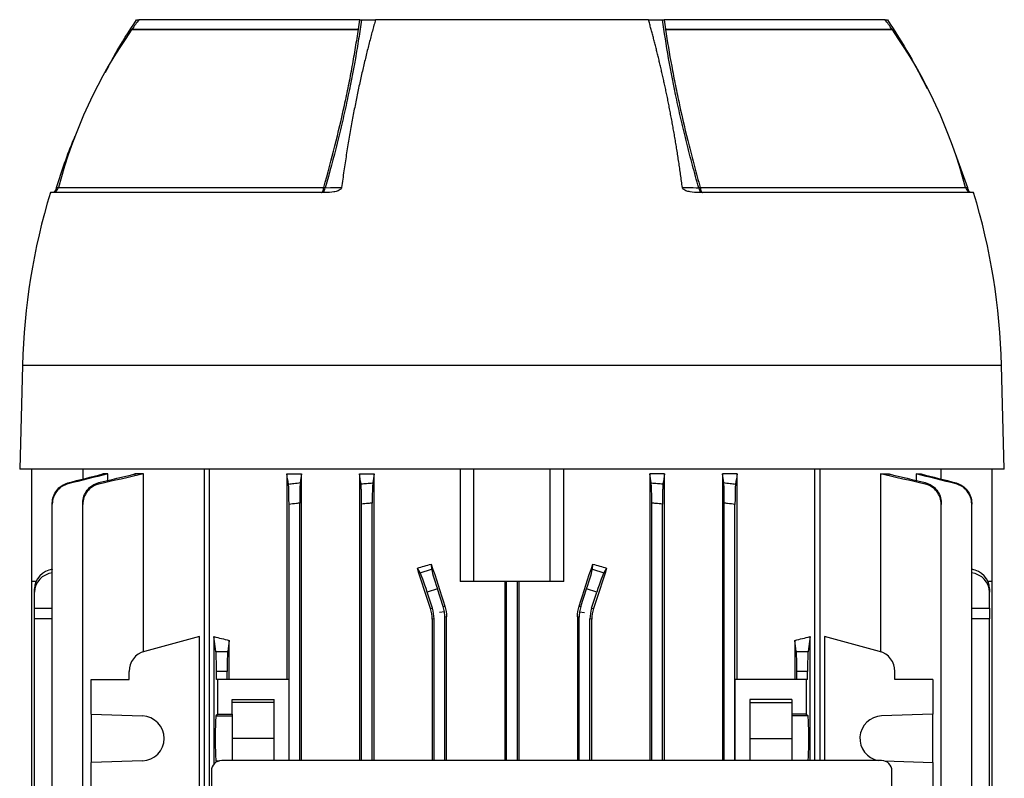
# Model space of a CAD drawing. Units: millimetres. Extents: x -661 to 420, y -420 to 420.
# Drawn here: x -71 to 71, y -280 to -171 of the extents above; entities that cross this region are included whole.
import ezdxf

# ---------------------------------------------------------------- set-up
doc = ezdxf.new("R2010")
doc.units = ezdxf.units.MM

msp = doc.modelspace()

# ---------------------------------------------------------------- linework, layer by layer
at = {"color": 7, "linetype": 'Continuous', "lineweight": 25}
for p, q in [((-54.33, -170.58), (-54.06, -170.58)), ((-22.03, -170.58), (-54, -170.58)), ((-21.79, -170.58), (-19.76, -170.58)), ((19.75, -170.58), (-19.75, -170.58)), ((19.76, -170.58), (21.79, -170.58)), ((54, -170.58), (22.03, -170.58)), ((54.05, -170.58), (54.33, -170.58)), ((-55.01, -171.97), (-22.22, -171.97)), ((-55, -171.95), (-22.18, -171.95)), ((22.18, -171.95), (55, -171.95)), ((22.22, -171.97), (55.01, -171.97)), ((64.14, -189.91), (65.9, -194.86)), ((-27.04, -195.58), (-66.81, -195.58)), ((66.81, -195.58), (27.04, -195.58)), ((-70.86, -220.58), (-71.25, -235.58)), ((71.25, -235.58), (70.86, -220.58)), ((71.25, -235.58), (-71.25, -235.58)), ((-69.5, -251.83), (-69.5, -235.58)), ((-62.05, -237), (-62.05, -235.58)), ((-59.22, -236.28), (-59.22, -236.46)), ((-58.48, -236.28), (-59.22, -236.28)), ((-58.48, -237.21), (-58.48, -236.28)), ((-54.57, -236.28), (-54.57, -236.56)), ((-53.34, -236.28), (-54.57, -236.28)), ((-53.34, -261.99), (-53.34, -236.28)), ((-44.55, -235.58), (-44.55, -364.23)), ((-43.84, -235.58), (-43.84, -364.23)), ((-32.58, -236.28), (-32.58, -266.03)), ((-32.58, -236.28), (-30.46, -236.28)), ((-30.46, -277.73), (-30.46, -236.28)), ((-22.06, -236.28), (-22.06, -277.73)), ((-22.06, -236.28), (-19.97, -236.28)), ((-19.97, -277.73), (-19.97, -236.28)), ((-7.5, -235.58), (-7.5, -251.83)), ((-5.5, -251.83), (-5.5, -235.58)), ((5.5, -251.83), (5.5, -235.58)), ((7.5, -251.83), (7.5, -235.58)), ((19.97, -236.28), (19.97, -277.73)), ((22.06, -236.28), (19.97, -236.28)), ((22.06, -277.73), (22.06, -236.28)), ((30.46, -236.28), (30.46, -277.73)), ((32.58, -236.28), (30.46, -236.28)), ((32.58, -266.03), (32.58, -236.28)), ((43.84, -277.73), (43.84, -235.58)), ((44.55, -235.58), (44.55, -277.73)), ((53.34, -236.28), (53.34, -261.99)), ((53.34, -236.28), (54.57, -236.28)), ((54.57, -236.56), (54.57, -236.28)), ((58.48, -236.28), (58.48, -237.21)), ((58.48, -236.28), (59.22, -236.28)), ((59.22, -236.46), (59.22, -236.28)), ((62.05, -235.58), (62.05, -237)), ((69.5, -251.83), (69.5, -235.58)), ((-66.53, -358.42), (-66.53, -240.63)), ((-62.12, -358.37), (-62.12, -240.68)), ((-32.27, -277.73), (-32.27, -240.68)), ((-30.73, -277.73), (-30.73, -240.49)), ((-21.77, -277.73), (-21.77, -240.63)), ((-20.23, -277.73), (-20.23, -240.5)), ((20.23, -277.73), (20.23, -240.5)), ((21.77, -277.73), (21.77, -240.63)), ((30.73, -277.73), (30.73, -240.49)), ((32.27, -277.73), (32.27, -240.68)), ((62.12, -358.37), (62.12, -240.68)), ((66.53, -358.42), (66.53, -240.63)), ((-11.68, -249.31), (-11.63, -250.05)), ((11.63, -250.05), (11.68, -249.31)), ((-13.28, -250.58), (-13.7, -249.91)), ((-13.28, -250.58), (-11.63, -250.05)), ((11.63, -250.05), (13.28, -250.58)), ((13.7, -249.91), (13.28, -250.58)), ((-68.86, -251.83), (-69.5, -251.83)), ((-69.5, -347.23), (-69.5, -251.83)), ((-5.5, -251.83), (-7.5, -251.83)), ((5.5, -251.83), (-5.5, -251.83)), ((-1.02, -251.83), (-1.02, -277.73)), ((-0.78, -277.73), (-0.78, -251.83)), ((0.78, -277.73), (0.78, -251.83)), ((1.02, -277.73), (1.02, -251.83)), ((7.5, -251.83), (5.5, -251.83)), ((69.5, -251.83), (68.86, -251.83)), ((69.5, -347.23), (69.5, -251.83)), ((-69.09, -253.38), (-69.09, -252.9)), ((-69.09, -255.7), (-69.09, -253.38)), ((-10.8, -252.9), (-12.27, -253.38)), ((-11.52, -255.7), (-12.27, -253.38)), ((-9.97, -255.45), (-10.8, -252.9)), ((9.97, -255.45), (10.8, -252.9)), ((12.27, -253.38), (10.8, -252.9)), ((11.52, -255.7), (12.27, -253.38)), ((69.09, -252.9), (69.09, -253.38)), ((69.09, -255.7), (69.09, -253.38)), ((-69.09, -257.24), (-69.09, -255.7)), ((-11.79, -255.74), (-11.52, -255.7)), ((-9.79, -256.21), (-10.5, -256.33)), ((-9.97, -255.45), (-9.71, -255.41)), ((9.71, -255.41), (9.97, -255.45)), ((9.79, -256.21), (10.5, -256.33)), ((11.52, -255.7), (11.79, -255.74)), ((69.09, -255.7), (69.09, -257.24)), ((-69.09, -341.81), (-69.09, -257.24)), ((-11.28, -257.24), (-11.54, -257.28)), ((-11.54, -257.28), (-11.54, -277.73)), ((-11.28, -277.73), (-11.28, -257.24)), ((-9.47, -256.95), (-9.72, -256.99)), ((-9.72, -277.73), (-9.72, -256.99)), ((-9.47, -277.73), (-9.47, -256.95)), ((9.72, -256.99), (9.47, -256.95)), ((9.47, -256.95), (9.47, -277.73)), ((9.72, -277.73), (9.72, -256.99)), ((11.28, -277.73), (11.28, -257.24)), ((11.54, -257.28), (11.28, -257.24)), ((11.54, -277.73), (11.54, -257.28)), ((69.09, -341.81), (69.09, -257.24)), ((-45.23, -259.81), (-53.19, -261.94)), ((-45.23, -339.24), (-45.23, -259.81)), ((-43.13, -259.81), (-43.13, -278.23)), ((-42.85, -261.94), (-43.13, -259.81)), ((-40.94, -260.35), (-41.15, -261.94)), ((-40.94, -266.03), (-40.94, -260.35)), ((40.94, -260.35), (40.94, -266.03)), ((41.15, -261.94), (40.94, -260.35)), ((43.13, -259.81), (42.85, -261.94)), ((43.13, -277.73), (43.13, -259.81)), ((45.23, -259.81), (45.23, -277.73)), ((53.19, -261.94), (45.23, -259.81)), ((-42.85, -261.94), (-41.15, -261.94)), ((41.15, -261.94), (42.85, -261.94)), ((-55.41, -266.03), (-55.41, -264.84)), ((-42.77, -266.03), (-42.77, -264.84)), ((-41.23, -264.84), (-42.77, -264.84)), ((-41.23, -266.03), (-41.23, -264.84)), ((41.23, -266.03), (41.23, -264.84)), ((42.77, -264.84), (41.23, -264.84)), ((42.77, -266.03), (42.77, -264.84)), ((55.41, -266.03), (55.41, -264.84)), ((-60.91, -271.02), (-60.91, -266.03)), ((-60.91, -266.03), (-55.41, -266.03)), ((-42.58, -266.03), (-42.77, -266.03)), ((-42.58, -271.02), (-42.58, -266.03)), ((-32.32, -266.03), (-42.58, -266.03)), ((-32.32, -266.03), (-32.32, -277.73)), ((32.32, -277.73), (32.32, -266.03)), ((42.58, -266.03), (32.32, -266.03)), ((42.77, -266.03), (42.58, -266.03)), ((42.58, -266.03), (42.58, -271.02)), ((60.91, -266.03), (55.41, -266.03)), ((60.91, -266.03), (60.91, -271.02)), ((-40.5, -268.91), (-34.4, -268.91)), ((-40.5, -271.02), (-40.5, -268.91)), ((-34.4, -277.73), (-34.4, -268.91)), ((40.5, -268.91), (34.4, -268.91)), ((34.4, -268.91), (34.4, -277.73)), ((40.5, -268.91), (40.5, -271.02)), ((-34.4, -269.33), (-40.5, -269.33)), ((34.4, -269.33), (40.5, -269.33)), ((-60.91, -271.02), (-53.49, -271.28)), ((-60.91, -271.02), (-60.91, -278.03)), ((-42.58, -271.02), (-42.84, -271.28)), ((-42.84, -271.28), (-40.5, -271.28)), ((-42.58, -271.02), (-40.5, -271.02)), ((-40.5, -271.02), (-40.5, -271.28)), ((-40.5, -271.28), (-40.5, -277.73)), ((42.58, -271.02), (40.5, -271.02)), ((40.5, -271.02), (40.5, -271.28)), ((40.5, -271.28), (40.5, -277.73)), ((42.84, -271.28), (40.5, -271.28)), ((42.58, -271.02), (42.84, -271.28)), ((60.91, -271.02), (53.49, -271.28)), ((60.91, -278.03), (60.91, -271.02)), ((-34.4, -274.53), (-40.5, -274.53)), ((34.4, -274.53), (40.5, -274.53)), ((-53.49, -277.77), (-60.91, -278.03)), ((-42.84, -277.77), (-42.71, -277.9)), ((53.49, -277.73), (-42.01, -277.73)), ((53.93, -277.79), (60.91, -278.03)), ((-60.91, -283.03), (-60.91, -278.03)), ((-43.51, -279.23), (-43.51, -314.53)), ((54.99, -365.83), (54.99, -279.23)), ((60.91, -278.03), (60.91, -283.03))]:
    msp.add_line(p, q, dxfattribs=at)
at = {"color": 8, "linetype": 'Continuous', "lineweight": 25}
for p, q in [((-65.62, -194.83), (-27.24, -194.83)), ((27.24, -194.83), (65.62, -194.83)), ((70.86, -220.58), (-70.86, -220.58)), ((-69.09, -255.7), (-66.53, -255.71)), ((66.53, -255.71), (69.09, -255.7)), ((-66.53, -257.25), (-69.09, -257.24)), ((69.09, -257.24), (66.53, -257.25)), ((-42.84, -277.77), (-42.38, -277.77))]:
    msp.add_line(p, q, dxfattribs=at)
at = {"color": 7, "linetype": 'Continuous', "lineweight": 25, "flags": 128}
for points in [[(-55, -171.95), (-55, -171.96), (-55, -171.96), (-55, -171.96), (-55, -171.96), (-55.01, -171.96), (-55.01, -171.97), (-55.01, -171.97), (-55.01, -171.97)], [(55.01, -171.97), (55.01, -171.97), (55.01, -171.97), (55.01, -171.96), (55, -171.96), (55, -171.96), (55, -171.96), (55, -171.96), (55, -171.95)], [(-27.64, -195.58), (-27.57, -195.56), (-27.51, -195.52), (-27.44, -195.46), (-27.39, -195.37), (-27.34, -195.26), (-27.29, -195.13), (-27.26, -194.98), (-27.24, -194.83)], [(-27.02, -194.87), (-26.26, -194.86), (-25.46, -194.86), (-24.78, -194.86), (-24.67, -194.86)], [(24.67, -194.86), (25.43, -194.86), (26.22, -194.86), (26.66, -194.87), (27.02, -194.87)], [(27.24, -194.83), (27.26, -194.98), (27.29, -195.13), (27.34, -195.26), (27.39, -195.37), (27.44, -195.46), (27.51, -195.52), (27.57, -195.56), (27.64, -195.58)]]:
    msp.add_lwpolyline(points, dxfattribs=at)
at = {"color": 8, "linetype": 'Continuous', "lineweight": 25, "flags": 128}
for points in [[(-65.9, -194.86), (-65.72, -194.86), (-65.62, -194.86)], [(65.64, -194.86), (65.71, -194.86), (65.88, -194.86), (65.9, -194.86)]]:
    msp.add_lwpolyline(points, dxfattribs=at)
at = {"color": 7, "linetype": 'Continuous', "lineweight": 25}
for centre, radius, start, end in [((2.64, -212.62), 70.54, 143.4089, 144.7923), ((-2.64, -212.62), 70.54, 35.2077, 36.5911), ((2.64, -212.62), 70.54, 144.8075, 165.3869), ((-2.64, -212.62), 70.54, 14.6131, 35.1925), ((-66.59, -194.58), 1, 270, 345.3869), ((-27.78, -194.83), 0.761, 280.5166, 357.1021), ((-26.49, -191.17), 3.73, 258.3927, 261.8069), ((26.49, -191.17), 3.73, 278.1931, 281.6073), ((27.78, -194.83), 0.761, 182.8979, 259.4834), ((66.59, -194.58), 1, 194.6131, 270), ((23.71, -223.05), 94.6, 163.1148, 178.5), ((-23.71, -223.05), 94.6, 1.5, 16.8852), ((-52.41, -264.84), 3, 105, 180), ((52.41, -264.84), 3, 0, 75), ((-53.6, -274.53), 3.25, 272, 88), ((53.6, -274.53), 3.25, 92, 259.9367), ((-42.01, -279.23), 1.5, 90, 180), ((53.49, -279.23), 1.5, 0, 90)]:
    msp.add_arc(centre, radius, start, end, dxfattribs=at)
for centre, major_axis, ratio, start_param, end_param in [((0, -236.44), (62.44, 20.7), 0.133406, 4.447231, 4.480188), ((0, -278.33), (-62.47, 192.48), 0.010779, 1.415988, 1.447958), ((0, -278.33), (62.47, 192.48), 0.010779, 4.835227, 4.867197), ((0, -236.44), (62.44, -20.7), 0.133406, 4.94459, 4.977547), ((-66.09, -252.87), (2.98, 0.33), 0.949911, 1.604684, 3.035854), ((-66.09, -253.41), (2.98, -0.33), 0.949911, 1.816162, 3.247332), ((0, -298.96), (-62.47, 192.48), 0.010779, 4.935349, 4.966561), ((-12.37, -253.41), (-0.93, 2.85), 0.034921, 4.712389, 6.143559), ((-10.7, -252.87), (-0.93, 2.85), 0.034921, 0.139626, 1.570796), ((10.7, -252.87), (0.93, 2.85), 0.034921, 4.712389, 6.143559), ((0, -298.96), (62.47, 192.48), 0.010779, 1.316624, 1.347837), ((12.37, -253.41), (0.93, 2.85), 0.034921, 0.139626, 1.570796), ((66.09, -252.87), (2.98, -0.33), 0.949911, 0.105739, 1.536909), ((66.09, -253.41), (2.98, 0.33), 0.949911, 6.177446, 7.608616), ((-16.28, -257.24), (4.94, 0.78), 0.999376, 6.126202, 6.440168), ((-14.73, -256.99), (-4.94, -0.78), 0.999376, 3.141593, 3.298576), ((-14.73, -256.99), (-4.94, -0.78), 0.999376, 2.98461, 3.141593), ((14.73, -256.99), (-4.94, 0.78), 0.999376, 0, 0.156983), ((14.73, -256.99), (-4.94, 0.78), 0.999376, 6.126202, 6.283185), ((16.28, -257.24), (4.94, -0.78), 0.999376, 2.98461, 3.298576), ((0, -247.69), (62.5, 0), 0.267949, 3.950781, 3.998171), ((0, -247.69), (62.5, 0), 0.267949, 5.426607, 5.473997), ((-42.88, -264.84), (0, 3), 0.034921, 4.712389, 6.021386), ((-41.12, -264.84), (0, 3), 0.034921, 0.261799, 1.570796), ((41.12, -264.84), (0, 3), 0.034921, 4.712389, 6.021386), ((42.88, -264.84), (0, 3), 0.034921, 0.261799, 1.570796), ((-42.84, -274.53), (0, 3.25), 0.034921, 0.034907, 3.106686), ((42.84, -274.53), (0, 3.25), 0.034921, 3.31723, 6.248279)]:
    msp.add_ellipse(centre, major_axis=major_axis, ratio=ratio, start_param=start_param, end_param=end_param, dxfattribs=at)
for points, knots in [([(-58.84, -178.2), (-58.41, -177.36), (-57.05, -174.74), (-55.43, -172.26), (-54.33, -170.58)], [0, 0, 0, 0, 0.318015, 1, 1, 1, 1]), ([(-21.79, -170.57), (-21.91, -171.48), (-22.05, -172.4), (-22.34, -174.28), (-22.5, -175.24), (-23.02, -178.15), (-23.41, -180.15), (-24.07, -183.23), (-24.3, -184.27), (-24.79, -186.35), (-25.04, -187.4), (-25.83, -190.56), (-26.4, -192.7), (-27.02, -194.87)], [0, 0, 0, 0, 0.125, 0.125, 0.25, 0.25, 0.5, 0.5, 0.625, 0.625, 0.75, 0.75, 1, 1, 1, 1]), ([(-19.75, -170.58), (-19.83, -170.85), (-19.98, -171.39), (-20.21, -172.22), (-20.44, -173.07), (-20.66, -173.93), (-20.89, -174.81), (-21.11, -175.71), (-21.33, -176.63), (-21.55, -177.56), (-21.77, -178.51), (-21.98, -179.47), (-22.2, -180.46), (-22.41, -181.46), (-22.62, -182.48), (-22.82, -183.52), (-23.02, -184.57), (-23.22, -185.64), (-23.42, -186.74), (-23.61, -187.84), (-23.8, -188.97), (-23.98, -190.11), (-24.16, -191.28), (-24.33, -192.45), (-24.5, -193.65), (-24.61, -194.46), (-24.67, -194.86)], [0, 0, 0, 0, 0.036114, 0.072711, 0.10979, 0.147352, 0.185397, 0.223925, 0.262936, 0.302429, 0.342406, 0.382865, 0.423807, 0.465232, 0.507139, 0.54953, 0.592404, 0.63576, 0.6796, 0.723922, 0.768727, 0.814016, 0.859787, 0.906042, 0.952779, 1, 1, 1, 1]), ([(24.67, -194.86), (24.62, -194.55), (24.54, -193.92), (24.41, -192.99), (24.28, -192.07), (24.14, -191.16), (24, -190.26), (23.86, -189.37), (23.72, -188.49), (23.57, -187.63), (23.42, -186.77), (23.27, -185.92), (23.12, -185.09), (22.96, -184.26), (22.81, -183.45), (22.65, -182.65), (22.49, -181.85), (22.33, -181.07), (22.16, -180.3), (22, -179.54), (21.83, -178.79), (21.66, -178.05), (21.49, -177.32), (21.32, -176.6), (21.15, -175.89), (20.98, -175.19), (20.81, -174.5), (20.63, -173.82), (20.46, -173.15), (20.28, -172.49), (20.11, -171.84), (19.93, -171.21), (19.81, -170.78), (19.75, -170.58)], [0, 0, 0, 0, 0.0366, 0.072911, 0.108932, 0.144663, 0.180105, 0.215258, 0.250121, 0.284694, 0.318978, 0.352973, 0.386678, 0.420093, 0.45322, 0.486056, 0.518603, 0.550861, 0.58283, 0.614509, 0.645898, 0.676998, 0.707809, 0.73833, 0.768562, 0.798505, 0.828158, 0.857522, 0.886596, 0.915381, 0.943877, 0.972083, 1, 1, 1, 1]), ([(27.02, -194.87), (26.71, -193.78), (26.41, -192.7), (25.84, -190.56), (25.56, -189.49), (25.03, -187.36), (24.78, -186.31), (24.29, -184.22), (24.06, -183.18), (23.4, -180.11), (23.01, -178.12), (22.33, -174.25), (22.04, -172.38), (21.79, -170.57)], [0, 0, 0, 0, 0.125, 0.125, 0.25, 0.25, 0.375, 0.375, 0.5, 0.5, 0.75, 0.75, 1, 1, 1, 1]), ([(54.33, -170.58), (55.42, -172.27), (57.5, -175.49), (59.25, -178.91), (60.08, -180.53)], [0, 0, 0, 0, 0.525139, 1, 1, 1, 1]), ([(-27.24, -194.83), (-26.67, -192.8), (-26.13, -190.8), (-25.14, -186.85), (-24.68, -184.9), (-24.04, -182.01), (-23.84, -181.05), (-23.46, -179.17), (-23.28, -178.24), (-22.95, -176.4), (-22.79, -175.49), (-22.49, -173.71), (-22.35, -172.83), (-22.22, -171.97)], [0, 0, 0, 0, 0.25, 0.25, 0.5, 0.5, 0.625, 0.625, 0.75, 0.75, 0.875, 0.875, 1, 1, 1, 1]), ([(-22.22, -171.97), (-22.22, -171.97), (-22.21, -171.97), (-22.2, -171.97), (-22.19, -171.96), (-22.19, -171.96), (-22.18, -171.95)], [0, 0, 0, 0, 0.00002396021, 0.00002396021, 0.00002396021, 0.00004959608, 0.00004959608, 0.00004959608, 0.00004959608]), ([(22.18, -171.95), (22.19, -171.96), (22.19, -171.96), (22.2, -171.97), (22.21, -171.97), (22.21, -171.97), (22.22, -171.97), (22.22, -171.97), (22.22, -171.97), (22.22, -171.97)], [0, 0, 0, 0, 0.00002425687, 0.00002425687, 0.00002425687, 0.00004563601, 0.00004563601, 0.00004563601, 0.00004973202, 0.00004973202, 0.00004973202, 0.00004973202]), ([(22.22, -171.97), (22.48, -173.69), (22.77, -175.47), (23.28, -178.21), (23.46, -179.13), (23.84, -181.01), (24.04, -181.96), (24.67, -184.86), (25.13, -186.81), (25.88, -189.8), (26.14, -190.8), (26.67, -192.81), (26.95, -193.82), (27.24, -194.83)], [0, 0, 0, 0, 0.25, 0.25, 0.375, 0.375, 0.5, 0.5, 0.75, 0.75, 0.875, 0.875, 1, 1, 1, 1]), ([(-65.9, -194.86), (-65.15, -192.49), (-64.37, -189.99), (-63.3, -187.61), (-63.25, -187.49)], [0, 0, 0, 0, 0.951149, 1, 1, 1, 1]), ([(-66.25, -195.46), (-66.23, -195.45), (-66.19, -195.44), (-66.11, -195.32), (-66.04, -195.2), (-65.97, -195.06), (-65.93, -194.96), (-65.91, -194.89), (-65.9, -194.86)], [0, 0, 0, 0, 0.3271602, 0.5306005, 0.7606335, 0.8541948, 0.9487269, 1, 1, 1, 1]), ([(-24.67, -194.86), (-24.68, -194.92), (-24.7, -194.97), (-24.77, -195.07), (-24.81, -195.11), (-24.95, -195.21), (-25.05, -195.26), (-25.25, -195.35), (-25.36, -195.38), (-25.57, -195.44), (-25.67, -195.46), (-26.2, -195.55), (-26.62, -195.58), (-27.04, -195.58)], [0, 0, 0, 0, 0.0625, 0.0625, 0.125, 0.125, 0.25, 0.25, 0.375, 0.375, 0.5, 0.5, 1, 1, 1, 1]), ([(27.04, -195.58), (26.62, -195.58), (26.2, -195.55), (25.57, -195.44), (25.35, -195.39), (25.05, -195.26), (24.95, -195.21), (24.81, -195.11), (24.77, -195.07), (24.7, -194.97), (24.68, -194.92), (24.67, -194.86)], [0, 0, 0, 0, 0.5, 0.5, 0.75, 0.75, 0.875, 0.875, 0.9375, 0.9375, 1, 1, 1, 1]), ([(65.9, -194.86), (65.91, -194.9), (65.94, -194.97), (65.98, -195.09), (66.06, -195.24), (66.18, -195.44), (66.25, -195.47), (66.29, -195.49)], [0, 0, 0, 0, 0.063448, 0.126547, 0.238144, 0.468988, 1, 1, 1, 1]), ([(-66.53, -240.5), (-66.53, -240.16), (-66.47, -239.84), (-66.26, -239.21), (-66.1, -238.92), (-65.69, -238.39), (-65.45, -238.16), (-64.9, -237.79), (-64.59, -237.66), (-64.27, -237.57)], [0, 0, 0, 0, 0.25, 0.25, 0.5, 0.5, 0.75, 0.75, 1, 1, 1, 1]), ([(-64.26, -237.72), (-64.59, -237.8), (-64.89, -237.93), (-65.45, -238.29), (-65.69, -238.52), (-66.1, -239.04), (-66.26, -239.34), (-66.47, -239.97), (-66.53, -240.29), (-66.53, -240.63)], [0, 0, 0, 0, 0.25, 0.25, 0.5, 0.5, 0.75, 0.75, 1, 1, 1, 1]), ([(-64.27, -237.57), (-64.27, -237.6), (-64.27, -237.62), (-64.26, -237.65), (-64.26, -237.67), (-64.26, -237.69), (-64.26, -237.72)], [0, 0, 0, 0, 0.000910305, 0.000910305, 0.000910305, 0.001713775, 0.001713775, 0.001713775, 0.001713775]), ([(-62.12, -240.49), (-62.12, -240.15), (-62.06, -239.82), (-61.84, -239.17), (-61.68, -238.88), (-61.26, -238.34), (-61.01, -238.12), (-60.45, -237.75), (-60.14, -237.61), (-59.81, -237.53)], [0, 0, 0, 0, 0.25, 0.25, 0.5, 0.5, 0.75, 0.75, 1, 1, 1, 1]), ([(-59.8, -237.75), (-60.13, -237.82), (-60.44, -237.95), (-61.01, -238.32), (-61.26, -238.54), (-61.68, -239.07), (-61.84, -239.37), (-62.06, -240.01), (-62.12, -240.34), (-62.12, -240.68)], [0, 0, 0, 0, 0.25, 0.25, 0.5, 0.5, 0.75, 0.75, 1, 1, 1, 1]), ([(-59.81, -237.53), (-59.8, -237.57), (-59.8, -237.61), (-59.8, -237.65), (-59.8, -237.68), (-59.8, -237.71), (-59.8, -237.75)], [0, 0, 0, 0, 0.000938504, 0.000938504, 0.000938504, 0.00172462, 0.00172462, 0.00172462, 0.00172462]), ([(-32.36, -237.75), (-32.1, -237.71), (-31.84, -237.68), (-31.58, -237.65), (-31.27, -237.61), (-30.95, -237.57), (-30.64, -237.53)], [0, 0, 0, 0, 0.000786116, 0.000786116, 0.000786116, 0.001724621, 0.001724621, 0.001724621, 0.001724621]), ([(-32.27, -240.68), (-32.27, -240.34), (-32.28, -240.01), (-32.28, -239.37), (-32.29, -239.08), (-32.3, -238.54), (-32.31, -238.32), (-32.33, -237.95), (-32.34, -237.82), (-32.36, -237.75)], [0, 0, 0, 0, 0.25, 0.25, 0.5, 0.5, 0.75, 0.75, 1, 1, 1, 1]), ([(-30.64, -237.53), (-30.66, -237.61), (-30.67, -237.75), (-30.69, -238.12), (-30.7, -238.34), (-30.71, -238.88), (-30.72, -239.17), (-30.72, -239.81), (-30.73, -240.15), (-30.73, -240.49)], [0, 0, 0, 0, 0.25, 0.25, 0.5, 0.5, 0.75, 0.75, 1, 1, 1, 1]), ([(-21.85, -237.72), (-21.59, -237.69), (-21.32, -237.67), (-21.05, -237.65), (-20.75, -237.62), (-20.45, -237.6), (-20.15, -237.57)], [0, 0, 0, 0, 0.00080347, 0.00080347, 0.00080347, 0.001713776, 0.001713776, 0.001713776, 0.001713776]), ([(-21.77, -240.63), (-21.77, -240.29), (-21.78, -239.97), (-21.78, -239.34), (-21.79, -239.05), (-21.8, -238.52), (-21.81, -238.29), (-21.83, -237.93), (-21.84, -237.8), (-21.85, -237.72)], [0, 0, 0, 0, 0.25, 0.25, 0.5, 0.5, 0.75, 0.75, 1, 1, 1, 1]), ([(-20.15, -237.57), (-20.16, -237.66), (-20.17, -237.79), (-20.19, -238.16), (-20.2, -238.39), (-20.21, -238.91), (-20.22, -239.2), (-20.22, -239.84), (-20.23, -240.16), (-20.23, -240.5)], [0, 0, 0, 0, 0.25, 0.25, 0.5, 0.5, 0.75, 0.75, 1, 1, 1, 1]), ([(20.23, -240.5), (20.23, -240.16), (20.22, -239.84), (20.22, -239.21), (20.21, -238.92), (20.2, -238.39), (20.19, -238.16), (20.17, -237.79), (20.16, -237.66), (20.15, -237.57)], [0, 0, 0, 0, 0.25, 0.25, 0.5, 0.5, 0.75, 0.75, 1, 1, 1, 1]), ([(20.15, -237.57), (20.45, -237.6), (20.75, -237.62), (21.05, -237.65), (21.32, -237.67), (21.59, -237.69), (21.85, -237.72)], [0, 0, 0, 0, 0.000910317, 0.000910317, 0.000910317, 0.001713775, 0.001713775, 0.001713775, 0.001713775]), ([(21.85, -237.72), (21.84, -237.8), (21.83, -237.93), (21.81, -238.29), (21.8, -238.52), (21.79, -239.04), (21.78, -239.34), (21.78, -239.97), (21.77, -240.29), (21.77, -240.63)], [0, 0, 0, 0, 0.25, 0.25, 0.5, 0.5, 0.75, 0.75, 1, 1, 1, 1]), ([(30.73, -240.49), (30.73, -240.15), (30.72, -239.82), (30.72, -239.17), (30.71, -238.88), (30.7, -238.34), (30.69, -238.12), (30.67, -237.75), (30.66, -237.61), (30.64, -237.53)], [0, 0, 0, 0, 0.25, 0.25, 0.5, 0.5, 0.75, 0.75, 1, 1, 1, 1]), ([(30.64, -237.53), (30.95, -237.57), (31.27, -237.61), (31.58, -237.65), (31.84, -237.68), (32.1, -237.71), (32.36, -237.75)], [0, 0, 0, 0, 0.000938513, 0.000938513, 0.000938513, 0.00172462, 0.00172462, 0.00172462, 0.00172462]), ([(32.36, -237.75), (32.34, -237.82), (32.33, -237.95), (32.31, -238.32), (32.3, -238.54), (32.29, -239.07), (32.28, -239.37), (32.28, -240.01), (32.27, -240.34), (32.27, -240.68)], [0, 0, 0, 0, 0.25, 0.25, 0.5, 0.5, 0.75, 0.75, 1, 1, 1, 1]), ([(59.8, -237.75), (59.8, -237.71), (59.8, -237.68), (59.8, -237.65), (59.8, -237.61), (59.8, -237.57), (59.81, -237.53)], [0, 0, 0, 0, 0.000786116, 0.000786116, 0.000786116, 0.001724621, 0.001724621, 0.001724621, 0.001724621]), ([(62.12, -240.68), (62.12, -240.34), (62.06, -240.01), (61.84, -239.37), (61.68, -239.08), (61.26, -238.54), (61.01, -238.32), (60.44, -237.95), (60.13, -237.82), (59.8, -237.75)], [0, 0, 0, 0, 0.25, 0.25, 0.5, 0.5, 0.75, 0.75, 1, 1, 1, 1]), ([(59.81, -237.53), (60.14, -237.61), (60.44, -237.75), (61.01, -238.12), (61.26, -238.34), (61.68, -238.88), (61.84, -239.17), (62.06, -239.81), (62.12, -240.15), (62.12, -240.49)], [0, 0, 0, 0, 0.25, 0.25, 0.5, 0.5, 0.75, 0.75, 1, 1, 1, 1]), ([(64.26, -237.72), (64.26, -237.69), (64.26, -237.67), (64.26, -237.65), (64.27, -237.62), (64.27, -237.6), (64.27, -237.57)], [0, 0, 0, 0, 0.00080347, 0.00080347, 0.00080347, 0.001713776, 0.001713776, 0.001713776, 0.001713776]), ([(66.53, -240.63), (66.53, -240.29), (66.47, -239.97), (66.26, -239.34), (66.1, -239.05), (65.69, -238.52), (65.45, -238.29), (64.89, -237.93), (64.59, -237.8), (64.26, -237.72)], [0, 0, 0, 0, 0.25, 0.25, 0.5, 0.5, 0.75, 0.75, 1, 1, 1, 1]), ([(64.27, -237.57), (64.59, -237.66), (64.89, -237.79), (65.45, -238.16), (65.69, -238.39), (66.1, -238.91), (66.26, -239.2), (66.47, -239.84), (66.53, -240.16), (66.53, -240.5)], [0, 0, 0, 0, 0.25, 0.25, 0.5, 0.5, 0.75, 0.75, 1, 1, 1, 1]), ([(-66.53, -240.63), (-66.53, -240.6), (-66.53, -240.57), (-66.53, -240.55), (-66.53, -240.53), (-66.53, -240.51), (-66.53, -240.5)], [0, 0, 0, 0, 0.000966771, 0.000966771, 0.000966771, 0.001555472, 0.001555472, 0.001555472, 0.001555472]), ([(-62.12, -240.68), (-62.12, -240.64), (-62.12, -240.59), (-62.12, -240.55), (-62.12, -240.53), (-62.12, -240.51), (-62.12, -240.49)], [0, 0, 0, 0, 0.001070141, 0.001070141, 0.001070141, 0.001562256, 0.001562256, 0.001562256, 0.001562256]), ([(-30.73, -240.49), (-30.89, -240.51), (-31.05, -240.53), (-31.21, -240.55), (-31.57, -240.59), (-31.92, -240.64), (-32.27, -240.68)], [0, 0, 0, 0, 0.000492116, 0.000492116, 0.000492116, 0.001562257, 0.001562257, 0.001562257, 0.001562257]), ([(-20.23, -240.5), (-20.42, -240.51), (-20.62, -240.53), (-20.81, -240.55), (-21.13, -240.57), (-21.45, -240.6), (-21.77, -240.63)], [0, 0, 0, 0, 0.000588701, 0.000588701, 0.000588701, 0.001555473, 0.001555473, 0.001555473, 0.001555473]), ([(21.77, -240.63), (21.45, -240.6), (21.13, -240.57), (20.81, -240.55), (20.62, -240.53), (20.42, -240.51), (20.23, -240.5)], [0, 0, 0, 0, 0.00096676, 0.00096676, 0.00096676, 0.001555472, 0.001555472, 0.001555472, 0.001555472]), ([(32.27, -240.68), (31.92, -240.64), (31.57, -240.59), (31.21, -240.55), (31.05, -240.53), (30.89, -240.51), (30.73, -240.49)], [0, 0, 0, 0, 0.001070132, 0.001070132, 0.001070132, 0.001562256, 0.001562256, 0.001562256, 0.001562256]), ([(62.12, -240.49), (62.12, -240.51), (62.12, -240.53), (62.12, -240.55), (62.12, -240.59), (62.12, -240.64), (62.12, -240.68)], [0, 0, 0, 0, 0.000492116, 0.000492116, 0.000492116, 0.001562257, 0.001562257, 0.001562257, 0.001562257]), ([(66.53, -240.5), (66.53, -240.51), (66.53, -240.53), (66.53, -240.55), (66.53, -240.57), (66.53, -240.6), (66.53, -240.63)], [0, 0, 0, 0, 0.000588701, 0.000588701, 0.000588701, 0.001555473, 0.001555473, 0.001555473, 0.001555473])]:
    msp.add_open_spline(points, degree=3, knots=knots, dxfattribs=at)
for points in [[(-22.22, -171.95), (-22.15, -171.49), (-22.09, -171.03), (-22.03, -170.58)], [(-22.03, -170.58), (-21.94, -170.58), (-21.86, -170.58), (-21.79, -170.58)], [(21.79, -170.58), (21.86, -170.58), (21.94, -170.58), (22.03, -170.58)], [(22.03, -170.58), (22.09, -171.03), (22.15, -171.49), (22.22, -171.95)], [(-22.18, -171.95), (-22.19, -171.95), (-22.21, -171.95), (-22.22, -171.95)], [(22.22, -171.95), (22.21, -171.95), (22.19, -171.95), (22.18, -171.95)], [(-64.27, -237.57), (-62.59, -237.14), (-60.91, -236.71), (-59.22, -236.28)], [(-58.48, -236.28), (-60.41, -236.75), (-62.34, -237.23), (-64.26, -237.72)], [(-59.81, -237.53), (-58.06, -237.11), (-56.32, -236.69), (-54.57, -236.28)], [(-53.34, -236.28), (-55.49, -236.76), (-57.65, -237.25), (-59.8, -237.75)], [(-32.36, -237.75), (-32.43, -237.25), (-32.51, -236.76), (-32.58, -236.28)], [(-30.46, -236.28), (-30.52, -236.69), (-30.58, -237.11), (-30.64, -237.53)], [(-21.85, -237.72), (-21.92, -237.23), (-21.99, -236.75), (-22.06, -236.28)], [(-19.97, -236.28), (-20.03, -236.71), (-20.09, -237.14), (-20.15, -237.57)], [(20.15, -237.57), (20.09, -237.14), (20.03, -236.71), (19.97, -236.28)], [(22.06, -236.28), (21.99, -236.75), (21.92, -237.23), (21.85, -237.72)], [(30.64, -237.53), (30.58, -237.11), (30.52, -236.69), (30.46, -236.28)], [(32.58, -236.28), (32.51, -236.76), (32.43, -237.25), (32.36, -237.75)], [(59.8, -237.75), (57.65, -237.25), (55.49, -236.76), (53.34, -236.28)], [(54.57, -236.28), (56.32, -236.69), (58.06, -237.11), (59.81, -237.53)], [(64.26, -237.72), (62.34, -237.23), (60.41, -236.75), (58.48, -236.28)], [(59.22, -236.28), (60.91, -236.71), (62.59, -237.14), (64.27, -237.57)], [(-11.54, -257.28), (-11.54, -256.75), (-11.62, -256.24), (-11.79, -255.74)], [(-9.71, -255.41), (-9.55, -255.91), (-9.47, -256.43), (-9.47, -256.95)], [(9.47, -256.95), (9.47, -256.43), (9.55, -255.91), (9.71, -255.41)], [(11.79, -255.74), (11.62, -256.24), (11.54, -256.75), (11.54, -257.28)]]:
    msp.add_open_spline(points, degree=3, dxfattribs=at)

doc.saveas('drawing.dxf')
